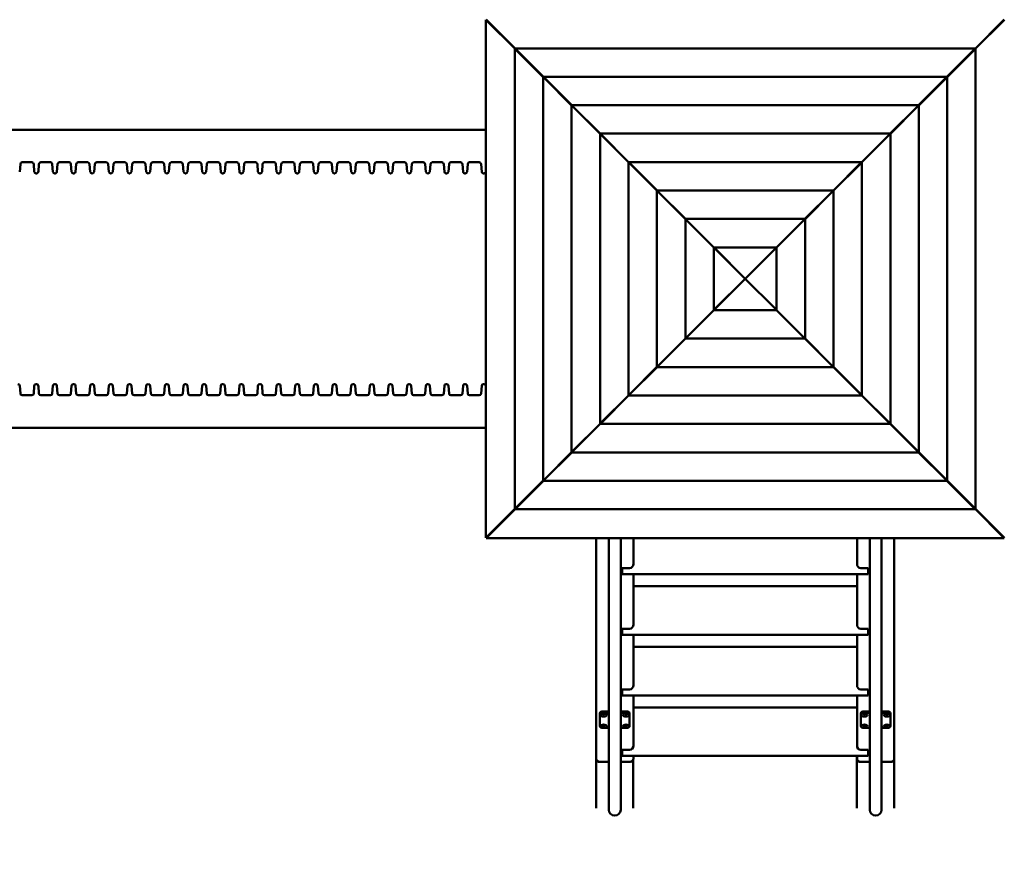
# Model space of a CAD drawing. Extents: x 788 to 17035, y 759 to 22475.
# Drawn here: x 8159 to 10800, y 6553 to 8824 of the extents above; entities that cross this region are included whole.
import ezdxf

# ---------------------------------------------------------------- set-up
doc = ezdxf.new("R2010")
doc.units = 0
doc.header["$LTSCALE"] = 83.333333
doc.layers.add('Kóta (ISO)', color=7, linetype='Continuous', lineweight=25)
doc.layers.add('Viditelná (ISO)', color=7, linetype='Continuous', lineweight=50)
doc.styles.add('Text poznámky (DIN)', font='isocpeur.ttf')
doc.dimstyles.new('Výchozí (DIN)', dxfattribs={"dimscale": 83.333333, "dimtxt": 3.5, "dimasz": 2.5, "dimexe": 3.175, "dimexo": 0.8, "dimgap": 0.8, "dimtad": 1, "dimdec": 1, "dimlfac": 0.001, "dimrnd": 1e-08, "dimtxsty": 'Text poznámky (DIN)', "dimcen": 0.09, "dimdle": 10, "dimclrd": 256, "dimclre": 256, "dimclrt": 256, "dimadec": 0, "dimazin": 0, "dimtfac": 1, "dimtofl": 0, "dimtmove": 0, "dimatfit": 3, "dimfxl": 0, "dimtolj": 1, "dimtzin": 0, "dimlwd": -1, "dimlwe": -1, "dimarcsym": 0})

# ---------------------------------------------------------------- blocks, each defined once
blk = doc.blocks.new('*D11')
at = {"layer": 'Defpoints', "color": 0}
for p in [(8102.6, 14130.6), (16524.1, 14130.6), (5602.6, 3130.6)]:
    blk.add_point(p, dxfattribs=at)
at = {"layer": 'Kóta (ISO)'}
for p, q in [((8169.3, 14130.6), (16788.6, 14130.6)), ((16524.1, 3338.9), (16524.1, 13922.3)), ((5669.3, 3130.6), (16788.6, 3130.6))]:
    blk.add_line(p, q, dxfattribs=at)
for points in [[(16489.3, 13922.3), (16558.8, 13922.3), (16524.1, 14130.6)], [(16489.3, 3338.9), (16558.8, 3338.9), (16524.1, 3130.6)]]:
    blk.add_solid(points, dxfattribs=at)
at = {"layer": 'Kóta (ISO)', "insert": (16165.5, 8295.2), "char_height": 291.67, "attachment_point": 1, "rotation": 90, "style": 'Text poznámky (DIN)'}
blk.add_mtext('\\A1;11 m', dxfattribs=at)
blk = doc.blocks.new('*D12')
at = {"layer": 'Defpoints', "color": 0}
for p in [(1204.9, 12506), (10504.6, 12506), (7040.6, 5130.6)]:
    blk.add_point(p, dxfattribs=at)
at = {"layer": 'Kóta (ISO)'}
for p, q in [((10438, 12506), (940.3, 12506)), ((1204.9, 5338.9), (1204.9, 12297.7)), ((6974, 5130.6), (940.3, 5130.6))]:
    blk.add_line(p, q, dxfattribs=at)
for points in [[(1170.1, 12297.7), (1239.6, 12297.7), (1204.9, 12506)], [(1170.1, 5338.9), (1239.6, 5338.9), (1204.9, 5130.6)]]:
    blk.add_solid(points, dxfattribs=at)
at = {"layer": 'Kóta (ISO)', "insert": (788.2, 8358.9), "char_height": 291.67, "attachment_point": 1, "rotation": 90, "style": 'Text poznámky (DIN)'}
blk.add_mtext('\\A1;7,4 m', dxfattribs=at)

msp = doc.modelspace()

# ---------------------------------------------------------------- linework, layer by layer
at = {"layer": 'Viditelná (ISO)'}
for p, q in [((9409.23, 7433.96), (9409.23, 8823.26)), ((9486.49, 8746.03), (9412.41, 8820.11)), ((9413.15, 8820.85), (9487.22, 8746.77)), ((10722.07, 8746.77), (10796.14, 8820.85)), ((10796.88, 8820.11), (10722.8, 8746.03)), ((9486.49, 7511.13), (9486.49, 8746.09)), ((9487.16, 8746.77), (10722.12, 8746.77)), ((9562.77, 8669.84), (9489.67, 8742.93)), ((9490.32, 8743.59), (9563.41, 8670.48)), ((10645.88, 8670.48), (10718.97, 8743.59)), ((10719.62, 8742.93), (10646.52, 8669.84)), ((10722.8, 8746.09), (10722.8, 7511.13)), ((9562.77, 7587.32), (9562.77, 8669.9)), ((9563.36, 8670.48), (10645.93, 8670.48)), ((9639.05, 8593.65), (9565.95, 8666.74)), ((9566.51, 8667.3), (9639.6, 8594.2)), ((10569.68, 8594.2), (10642.78, 8667.3)), ((10643.34, 8666.74), (10570.24, 8593.65)), ((10646.52, 8669.9), (10646.52, 7587.32)), ((9704.64, 8528.61), (9604.64, 8628.61)), ((9604.64, 8628.05), (9604.64, 8628.61)), ((9604.64, 8628.61), (9704.64, 8528.61)), ((9604.64, 8628.61), (9605.2, 8628.61)), ((10604.64, 8628.61), (10504.64, 8528.61)), ((10504.64, 8528.61), (10604.64, 8628.61)), ((10604.08, 8628.61), (10604.64, 8628.61)), ((10604.64, 8628.61), (10604.64, 8628.05)), ((9639.05, 7663.51), (9639.05, 8593.7)), ((9639.55, 8594.2), (10569.74, 8594.2)), ((9715.33, 8517.45), (9642.23, 8590.55)), ((9642.7, 8591.02), (9715.8, 8517.92)), ((10493.49, 8517.92), (10566.59, 8591.02)), ((10567.06, 8590.55), (10493.96, 8517.45)), ((10570.24, 8593.7), (10570.24, 7663.51)), ((7976.06, 8528.61), (9409.23, 8528.61)), ((9704.64, 8528.14), (9704.64, 8528.61)), ((9704.64, 8528.61), (9705.11, 8528.61)), ((9715.33, 7739.7), (9715.33, 8517.51)), ((9715.74, 8517.92), (10493.55, 8517.92)), ((9791.61, 8441.26), (9718.51, 8514.36)), ((9718.89, 8514.74), (9791.99, 8441.64)), ((10417.3, 8441.64), (10490.4, 8514.74)), ((10490.78, 8514.36), (10417.68, 8441.26)), ((10493.96, 8517.51), (10493.96, 7739.7)), ((10504.18, 8528.61), (10504.64, 8528.61)), ((10504.64, 8528.61), (10504.64, 8528.14)), ((8158.53, 8415.69), (8160.26, 8436.52)), ((8191.04, 8441.11), (8165.24, 8441.11)), ((8197.76, 8415.69), (8196.03, 8436.52)), ((8208.53, 8415.69), (8210.26, 8436.52)), ((8241.04, 8441.11), (8215.24, 8441.11)), ((8247.76, 8415.69), (8246.03, 8436.52)), ((8258.53, 8415.69), (8260.26, 8436.52)), ((8291.04, 8441.11), (8265.24, 8441.11)), ((8297.76, 8415.69), (8296.03, 8436.52)), ((8308.53, 8415.69), (8310.26, 8436.52)), ((8341.04, 8441.11), (8315.24, 8441.11)), ((8347.76, 8415.69), (8346.03, 8436.52)), ((8358.53, 8415.69), (8360.26, 8436.52)), ((8391.04, 8441.11), (8365.24, 8441.11)), ((8397.76, 8415.69), (8396.03, 8436.52)), ((8408.53, 8415.69), (8410.26, 8436.52)), ((8441.04, 8441.11), (8415.24, 8441.11)), ((8447.76, 8415.69), (8446.03, 8436.52)), ((8458.53, 8415.69), (8460.26, 8436.52)), ((8491.04, 8441.11), (8465.24, 8441.11)), ((8497.76, 8415.69), (8496.03, 8436.52)), ((8508.53, 8415.69), (8510.26, 8436.52)), ((8541.04, 8441.11), (8515.24, 8441.11)), ((8547.76, 8415.69), (8546.03, 8436.52)), ((8558.53, 8415.69), (8560.26, 8436.52)), ((8591.04, 8441.11), (8565.24, 8441.11)), ((8597.76, 8415.69), (8596.03, 8436.52)), ((8608.53, 8415.69), (8610.26, 8436.52)), ((8641.04, 8441.11), (8615.24, 8441.11)), ((8647.76, 8415.69), (8646.03, 8436.52)), ((8658.53, 8415.69), (8660.26, 8436.52)), ((8691.04, 8441.11), (8665.24, 8441.11)), ((8697.76, 8415.69), (8696.03, 8436.52)), ((8708.53, 8415.69), (8710.26, 8436.52)), ((8741.04, 8441.11), (8715.24, 8441.11)), ((8747.76, 8415.69), (8746.03, 8436.52)), ((8758.53, 8415.69), (8760.26, 8436.52)), ((8791.04, 8441.11), (8765.24, 8441.11)), ((8797.76, 8415.69), (8796.03, 8436.52)), ((8808.53, 8415.69), (8810.26, 8436.52)), ((8841.04, 8441.11), (8815.24, 8441.11)), ((8847.76, 8415.69), (8846.03, 8436.52)), ((8858.53, 8415.69), (8860.26, 8436.52)), ((8891.04, 8441.11), (8865.24, 8441.11)), ((8897.76, 8415.69), (8896.03, 8436.52)), ((8908.53, 8415.69), (8910.26, 8436.52)), ((8941.04, 8441.11), (8915.24, 8441.11)), ((8947.76, 8415.69), (8946.03, 8436.52)), ((8958.53, 8415.69), (8960.26, 8436.52)), ((8991.04, 8441.11), (8965.24, 8441.11)), ((8997.76, 8415.69), (8996.03, 8436.52)), ((9008.53, 8415.69), (9010.26, 8436.52)), ((9041.04, 8441.11), (9015.24, 8441.11)), ((9047.76, 8415.69), (9046.03, 8436.52)), ((9058.53, 8415.69), (9060.26, 8436.52)), ((9091.04, 8441.11), (9065.24, 8441.11)), ((9097.76, 8415.69), (9096.03, 8436.52)), ((9108.53, 8415.69), (9110.26, 8436.52)), ((9141.04, 8441.11), (9115.24, 8441.11)), ((9147.76, 8415.69), (9146.03, 8436.52)), ((9158.53, 8415.69), (9160.26, 8436.52)), ((9191.04, 8441.11), (9165.24, 8441.11)), ((9197.76, 8415.69), (9196.03, 8436.52)), ((9208.53, 8415.69), (9210.26, 8436.52)), ((9241.04, 8441.11), (9215.24, 8441.11)), ((9247.76, 8415.69), (9246.03, 8436.52)), ((9258.53, 8415.69), (9260.26, 8436.52)), ((9291.04, 8441.11), (9265.24, 8441.11)), ((9297.76, 8415.69), (9296.03, 8436.52)), ((9308.53, 8415.69), (9310.26, 8436.52)), ((9341.04, 8441.11), (9315.24, 8441.11)), ((9347.76, 8415.69), (9346.03, 8436.52)), ((9358.53, 8415.69), (9360.26, 8436.52)), ((9391.04, 8441.11), (9365.24, 8441.11)), ((9397.76, 8415.69), (9396.03, 8436.52)), ((9791.61, 7815.89), (9791.61, 8441.32)), ((9791.93, 8441.64), (10417.36, 8441.64)), ((9867.89, 8365.07), (9794.79, 8438.17)), ((9795.08, 8438.46), (9868.18, 8365.36)), ((10341.11, 8365.36), (10414.2, 8438.46)), ((10414.5, 8438.17), (10341.4, 8365.07)), ((10417.68, 8441.32), (10417.68, 7815.89)), ((8203.54, 8411.11), (8202.74, 8411.11)), ((8253.54, 8411.11), (8252.74, 8411.11)), ((8303.54, 8411.11), (8302.74, 8411.11)), ((8353.54, 8411.11), (8352.74, 8411.11)), ((8403.54, 8411.11), (8402.74, 8411.11)), ((8453.54, 8411.11), (8452.74, 8411.11)), ((8503.54, 8411.11), (8502.74, 8411.11)), ((8553.54, 8411.11), (8552.74, 8411.11)), ((8603.54, 8411.11), (8602.74, 8411.11)), ((8653.54, 8411.11), (8652.74, 8411.11)), ((8703.54, 8411.11), (8702.74, 8411.11)), ((8753.54, 8411.11), (8752.74, 8411.11)), ((8803.54, 8411.11), (8802.74, 8411.11)), ((8853.54, 8411.11), (8852.74, 8411.11)), ((8903.54, 8411.11), (8902.74, 8411.11)), ((8953.54, 8411.11), (8952.74, 8411.11)), ((9003.54, 8411.11), (9002.74, 8411.11)), ((9053.54, 8411.11), (9052.74, 8411.11)), ((9103.54, 8411.11), (9102.74, 8411.11)), ((9153.54, 8411.11), (9152.74, 8411.11)), ((9203.54, 8411.11), (9202.74, 8411.11)), ((9253.54, 8411.11), (9252.74, 8411.11)), ((9303.54, 8411.11), (9302.74, 8411.11)), ((9353.54, 8411.11), (9352.74, 8411.11)), ((9403.54, 8411.11), (9402.74, 8411.11)), ((9408.53, 8415.69), (9409.23, 8424.08)), ((9867.89, 7892.09), (9867.89, 8365.13)), ((9868.12, 8365.36), (10341.17, 8365.36)), ((9944.17, 8288.88), (9871.07, 8361.98)), ((9871.28, 8362.18), (9944.37, 8289.08)), ((10264.92, 8289.08), (10338.01, 8362.18)), ((10338.22, 8361.98), (10265.12, 8288.88)), ((10341.4, 8365.13), (10341.4, 7892.09)), ((9944.17, 7968.28), (9944.17, 8288.94)), ((9944.31, 8289.08), (10264.97, 8289.08)), ((10020.45, 8212.69), (9947.35, 8285.78)), ((9947.47, 8285.9), (10020.56, 8212.8)), ((10188.72, 8212.8), (10261.82, 8285.9)), ((10261.94, 8285.78), (10188.84, 8212.69)), ((10265.12, 8288.94), (10265.12, 7968.28)), ((10020.45, 8044.47), (10020.45, 8212.75)), ((10020.51, 8212.8), (10188.78, 8212.8)), ((10104.62, 8128.61), (10023.63, 8209.59)), ((10023.66, 8209.62), (10104.64, 8128.63)), ((10104.64, 8128.63), (10185.63, 8209.62)), ((10185.66, 8209.59), (10104.67, 8128.61)), ((10188.84, 8212.75), (10188.84, 8044.47)), ((10023.63, 8047.62), (10104.62, 8128.61)), ((10104.64, 8128.59), (10023.66, 8047.6)), ((10185.63, 8047.6), (10104.64, 8128.59)), ((10104.67, 8128.61), (10185.66, 8047.62)), ((9947.35, 7971.43), (10020.45, 8044.53)), ((10020.56, 8044.42), (9947.47, 7971.31)), ((10188.78, 8044.42), (10020.51, 8044.42)), ((10261.82, 7971.31), (10188.72, 8044.42)), ((10188.84, 8044.53), (10261.94, 7971.43)), ((9871.07, 7895.24), (9944.17, 7968.33)), ((9944.37, 7968.13), (9871.28, 7895.03)), ((10264.97, 7968.13), (9944.31, 7968.13)), ((10338.01, 7895.03), (10264.92, 7968.13)), ((10265.12, 7968.33), (10338.22, 7895.24)), ((9794.79, 7819.05), (9867.89, 7892.14)), ((9868.18, 7891.85), (9795.08, 7818.75)), ((10341.17, 7891.85), (9868.12, 7891.85)), ((10414.2, 7818.75), (10341.11, 7891.85)), ((10341.4, 7892.14), (10414.5, 7819.05)), ((8203.54, 7846.11), (8202.74, 7846.11)), ((8253.54, 7846.11), (8252.74, 7846.11)), ((8303.54, 7846.11), (8302.74, 7846.11)), ((8353.54, 7846.11), (8352.74, 7846.11)), ((8403.54, 7846.11), (8402.74, 7846.11)), ((8453.54, 7846.11), (8452.74, 7846.11)), ((8503.54, 7846.11), (8502.74, 7846.11)), ((8553.54, 7846.11), (8552.74, 7846.11)), ((8603.54, 7846.11), (8602.74, 7846.11)), ((8653.54, 7846.11), (8652.74, 7846.11)), ((8703.54, 7846.11), (8702.74, 7846.11)), ((8753.54, 7846.11), (8752.74, 7846.11)), ((8803.54, 7846.11), (8802.74, 7846.11)), ((8853.54, 7846.11), (8852.74, 7846.11)), ((8903.54, 7846.11), (8902.74, 7846.11)), ((8953.54, 7846.11), (8952.74, 7846.11)), ((9003.54, 7846.11), (9002.74, 7846.11)), ((9053.54, 7846.11), (9052.74, 7846.11)), ((9103.54, 7846.11), (9102.74, 7846.11)), ((9153.54, 7846.11), (9152.74, 7846.11)), ((9203.54, 7846.11), (9202.74, 7846.11)), ((9253.54, 7846.11), (9252.74, 7846.11)), ((9303.54, 7846.11), (9302.74, 7846.11)), ((9353.54, 7846.11), (9352.74, 7846.11)), ((9403.54, 7846.11), (9402.74, 7846.11)), ((8158.53, 7841.52), (8160.26, 7820.69)), ((8197.76, 7841.52), (8196.03, 7820.69)), ((8208.53, 7841.52), (8210.26, 7820.69)), ((8247.76, 7841.52), (8246.03, 7820.69)), ((8258.53, 7841.52), (8260.26, 7820.69)), ((8297.76, 7841.52), (8296.03, 7820.69)), ((8308.53, 7841.52), (8310.26, 7820.69)), ((8347.76, 7841.52), (8346.03, 7820.69)), ((8358.53, 7841.52), (8360.26, 7820.69)), ((8397.76, 7841.52), (8396.03, 7820.69)), ((8408.53, 7841.52), (8410.26, 7820.69)), ((8447.76, 7841.52), (8446.03, 7820.69)), ((8458.53, 7841.52), (8460.26, 7820.69)), ((8497.76, 7841.52), (8496.03, 7820.69)), ((8508.53, 7841.52), (8510.26, 7820.69)), ((8547.76, 7841.52), (8546.03, 7820.69)), ((8558.53, 7841.52), (8560.26, 7820.69)), ((8597.76, 7841.52), (8596.03, 7820.69)), ((8608.53, 7841.52), (8610.26, 7820.69)), ((8647.76, 7841.52), (8646.03, 7820.69)), ((8658.53, 7841.52), (8660.26, 7820.69)), ((8697.76, 7841.52), (8696.03, 7820.69)), ((8708.53, 7841.52), (8710.26, 7820.69)), ((8747.76, 7841.52), (8746.03, 7820.69)), ((8758.53, 7841.52), (8760.26, 7820.69)), ((8797.76, 7841.52), (8796.03, 7820.69)), ((8808.53, 7841.52), (8810.26, 7820.69)), ((8847.76, 7841.52), (8846.03, 7820.69)), ((8858.53, 7841.52), (8860.26, 7820.69)), ((8897.76, 7841.52), (8896.03, 7820.69)), ((8908.53, 7841.52), (8910.26, 7820.69)), ((8947.76, 7841.52), (8946.03, 7820.69)), ((8958.53, 7841.52), (8960.26, 7820.69)), ((8997.76, 7841.52), (8996.03, 7820.69)), ((9008.53, 7841.52), (9010.26, 7820.69)), ((9047.76, 7841.52), (9046.03, 7820.69)), ((9058.53, 7841.52), (9060.26, 7820.69)), ((9097.76, 7841.52), (9096.03, 7820.69)), ((9108.53, 7841.52), (9110.26, 7820.69)), ((9147.76, 7841.52), (9146.03, 7820.69)), ((9158.53, 7841.52), (9160.26, 7820.69)), ((9197.76, 7841.52), (9196.03, 7820.69)), ((9208.53, 7841.52), (9210.26, 7820.69)), ((9247.76, 7841.52), (9246.03, 7820.69)), ((9258.53, 7841.52), (9260.26, 7820.69)), ((9297.76, 7841.52), (9296.03, 7820.69)), ((9308.53, 7841.52), (9310.26, 7820.69)), ((9347.76, 7841.52), (9346.03, 7820.69)), ((9358.53, 7841.52), (9360.26, 7820.69)), ((9397.76, 7841.52), (9396.03, 7820.69)), ((9408.53, 7841.52), (9409.23, 7833.14)), ((8191.04, 7816.11), (8165.24, 7816.11)), ((8241.04, 7816.11), (8215.24, 7816.11)), ((8291.04, 7816.11), (8265.24, 7816.11)), ((8341.04, 7816.11), (8315.24, 7816.11)), ((8391.04, 7816.11), (8365.24, 7816.11)), ((8441.04, 7816.11), (8415.24, 7816.11)), ((8491.04, 7816.11), (8465.24, 7816.11)), ((8541.04, 7816.11), (8515.24, 7816.11)), ((8591.04, 7816.11), (8565.24, 7816.11)), ((8641.04, 7816.11), (8615.24, 7816.11)), ((8691.04, 7816.11), (8665.24, 7816.11)), ((8741.04, 7816.11), (8715.24, 7816.11)), ((8791.04, 7816.11), (8765.24, 7816.11)), ((8841.04, 7816.11), (8815.24, 7816.11)), ((8891.04, 7816.11), (8865.24, 7816.11)), ((8941.04, 7816.11), (8915.24, 7816.11)), ((8991.04, 7816.11), (8965.24, 7816.11)), ((9041.04, 7816.11), (9015.24, 7816.11)), ((9091.04, 7816.11), (9065.24, 7816.11)), ((9141.04, 7816.11), (9115.24, 7816.11)), ((9191.04, 7816.11), (9165.24, 7816.11)), ((9241.04, 7816.11), (9215.24, 7816.11)), ((9291.04, 7816.11), (9265.24, 7816.11)), ((9341.04, 7816.11), (9315.24, 7816.11)), ((9391.04, 7816.11), (9365.24, 7816.11)), ((9718.51, 7742.85), (9791.61, 7815.95)), ((9791.99, 7815.57), (9718.89, 7742.47)), ((10417.36, 7815.57), (9791.93, 7815.57)), ((10490.4, 7742.47), (10417.3, 7815.57)), ((10417.68, 7815.95), (10490.78, 7742.85)), ((9642.23, 7666.66), (9715.33, 7739.76)), ((9715.8, 7739.29), (9642.7, 7666.19)), ((10493.55, 7739.29), (9715.74, 7739.29)), ((10566.59, 7666.19), (10493.49, 7739.29)), ((10493.96, 7739.76), (10567.06, 7666.66)), ((9409.23, 7728.61), (7976.06, 7728.61)), ((9704.64, 7728.61), (9604.64, 7628.61)), ((9604.64, 7628.61), (9704.64, 7728.61)), ((9704.64, 7728.61), (9704.64, 7729.08)), ((9705.11, 7728.61), (9704.64, 7728.61)), ((10504.64, 7728.61), (10504.18, 7728.61)), ((10504.64, 7729.08), (10504.64, 7728.61)), ((10604.64, 7628.61), (10504.64, 7728.61)), ((10504.64, 7728.61), (10604.64, 7628.61)), ((9565.95, 7590.47), (9639.05, 7663.57)), ((9639.6, 7663.01), (9566.51, 7589.91)), ((10569.74, 7663.01), (9639.55, 7663.01)), ((10642.78, 7589.91), (10569.68, 7663.01)), ((10570.24, 7663.57), (10643.34, 7590.47)), ((9604.64, 7628.61), (9604.64, 7629.17)), ((9605.2, 7628.61), (9604.64, 7628.61)), ((10604.64, 7628.61), (10604.08, 7628.61)), ((10604.64, 7629.17), (10604.64, 7628.61)), ((10607.14, 7626.11), (10607.7, 7626.11)), ((9489.67, 7514.28), (9562.77, 7587.38)), ((9563.41, 7586.73), (9490.32, 7513.63)), ((10645.93, 7586.73), (9563.36, 7586.73)), ((10718.97, 7513.63), (10645.88, 7586.73)), ((10646.52, 7587.38), (10719.62, 7514.28)), ((9412.41, 7437.11), (9486.49, 7511.18)), ((9487.22, 7510.45), (9413.15, 7436.37)), ((10722.12, 7510.45), (9487.16, 7510.45)), ((10796.14, 7436.37), (10722.07, 7510.45)), ((10722.8, 7511.18), (10796.88, 7437.11)), ((10799.3, 7433.19), (9409.99, 7433.19)), ((9704.64, 7433.19), (9704.64, 6841.58)), ((9738.64, 6715.12), (9738.64, 7433.19)), ((9770.64, 6715.12), (9770.64, 7433.19)), ((9804.64, 7363.73), (9804.64, 7433.19)), ((10404.64, 7433.19), (10404.64, 7363.73)), ((10438.64, 6715.12), (10438.64, 7433.19)), ((10470.64, 6715.12), (10470.64, 7433.19)), ((10504.64, 6841.58), (10504.64, 7433.19)), ((9774.64, 7352.18), (9794.64, 7352.18)), ((9774.64, 7352.15), (9774.64, 7352.18)), ((9774.64, 7345.11), (9774.64, 7352.15)), ((9774.64, 7336.11), (9774.64, 7345.11)), ((10414.64, 7352.18), (10434.64, 7352.18)), ((10434.64, 7352.18), (10434.64, 7352.15)), ((10434.64, 7352.15), (10434.64, 7345.11)), ((10434.64, 7345.11), (10434.64, 7336.11)), ((9774.64, 7336.11), (10434.64, 7336.11)), ((9804.64, 7201.23), (9804.64, 7336.11)), ((10404.64, 7336.11), (10404.64, 7201.23)), ((10404.64, 7303.61), (9804.64, 7303.61)), ((9774.64, 7189.68), (9794.64, 7189.68)), ((9774.64, 7189.65), (9774.64, 7189.68)), ((9774.64, 7182.61), (9774.64, 7189.65)), ((10414.64, 7189.68), (10434.64, 7189.68)), ((10434.64, 7189.68), (10434.64, 7189.65)), ((10434.64, 7189.65), (10434.64, 7182.61)), ((9774.64, 7173.61), (9774.64, 7182.61)), ((9774.64, 7173.61), (10434.64, 7173.61)), ((9804.64, 7038.73), (9804.64, 7173.61)), ((10404.64, 7173.61), (10404.64, 7038.73)), ((10434.64, 7182.61), (10434.64, 7173.61)), ((10404.64, 7141.11), (9804.64, 7141.11)), ((9774.64, 7027.18), (9794.64, 7027.18)), ((9774.64, 7027.15), (9774.64, 7027.18)), ((9774.64, 7020.11), (9774.64, 7027.15)), ((10414.64, 7027.18), (10434.64, 7027.18)), ((10434.64, 7027.18), (10434.64, 7027.15)), ((10434.64, 7027.15), (10434.64, 7020.11)), ((9774.64, 7011.11), (9774.64, 7020.11)), ((9774.64, 7011.11), (10434.64, 7011.11)), ((9804.64, 6876.23), (9804.64, 7011.11)), ((10404.64, 7011.11), (10404.64, 6876.23)), ((10434.64, 7020.11), (10434.64, 7011.11)), ((10404.64, 6978.61), (9804.64, 6978.61)), ((9714.64, 6963.42), (9714.64, 6959.08)), ((9714.64, 6928.08), (9714.64, 6959.08)), ((9723.64, 6967.92), (9738.64, 6967.92)), ((9723.64, 6963.58), (9738.64, 6963.58)), ((9770.64, 6967.92), (9785.64, 6967.92)), ((9770.64, 6963.58), (9785.64, 6963.58)), ((9794.64, 6959.08), (9794.64, 6963.42)), ((9794.64, 6959.08), (9794.64, 6928.08)), ((10414.64, 6963.42), (10414.64, 6959.08)), ((10414.64, 6928.08), (10414.64, 6959.08)), ((10423.64, 6967.92), (10438.64, 6967.92)), ((10423.64, 6963.58), (10438.64, 6963.58)), ((10470.64, 6967.92), (10485.64, 6967.92)), ((10470.64, 6963.58), (10485.64, 6963.58)), ((10494.64, 6959.08), (10494.64, 6963.42)), ((10494.64, 6959.08), (10494.64, 6928.08)), ((9738.64, 6923.58), (9723.64, 6923.58)), ((9785.64, 6923.58), (9770.64, 6923.58)), ((10438.64, 6923.58), (10423.64, 6923.58)), ((10485.64, 6923.58), (10470.64, 6923.58)), ((9704.44, 6914.15), (9704.44, 6838.63)), ((9774.64, 6864.68), (9794.64, 6864.68)), ((9774.64, 6864.65), (9774.64, 6864.68)), ((9774.64, 6857.61), (9774.64, 6864.65)), ((9774.64, 6848.61), (9774.64, 6857.61)), ((9774.64, 6848.61), (10434.64, 6848.61)), ((9804.64, 6841.58), (9804.64, 6848.61)), ((10404.44, 6848.61), (10404.44, 6838.63)), ((10404.64, 6848.61), (10404.64, 6841.58)), ((10414.64, 6864.68), (10434.64, 6864.68)), ((10434.64, 6864.68), (10434.64, 6864.65)), ((10434.64, 6864.65), (10434.64, 6857.61)), ((10434.64, 6857.61), (10434.64, 6848.61)), ((9704.44, 6838.63), (9704.44, 6708.24)), ((9710.84, 6833.09), (9712.65, 6833.09)), ((9714.64, 6832.92), (9738.64, 6832.92)), ((9770.64, 6832.92), (9794.64, 6832.92)), ((9796.63, 6833.09), (9798.04, 6833.09)), ((9804.44, 6838.63), (9804.44, 6839.85)), ((9804.44, 6708.24), (9804.44, 6838.63)), ((10404.44, 6838.63), (10404.44, 6708.24)), ((10410.84, 6833.09), (10412.65, 6833.09)), ((10414.64, 6832.92), (10438.64, 6832.92)), ((10470.64, 6832.92), (10494.64, 6832.92)), ((10496.63, 6833.09), (10498.04, 6833.09)), ((10504.44, 6838.63), (10504.44, 6839.85)), ((10504.44, 6708.24), (10504.44, 6838.63)), ((9738.64, 6715.12), (9738.64, 6704.4)), ((9770.64, 6704.4), (9770.64, 6715.12)), ((10438.64, 6715.12), (10438.64, 6704.4)), ((10470.64, 6704.4), (10470.64, 6715.12))]:
    msp.add_line(p, q, dxfattribs=at)
for centre, radius, start, end in [((8165.24, 8436.11), 5, 90, 175.23636), ((8191.04, 8436.11), 5, 4.76364, 90), ((8215.24, 8436.11), 5, 90, 175.23636), ((8241.04, 8436.11), 5, 4.76364, 90), ((8265.24, 8436.11), 5, 90, 175.23636), ((8291.04, 8436.11), 5, 4.76364, 90), ((8315.24, 8436.11), 5, 90, 175.23636), ((8341.04, 8436.11), 5, 4.76364, 90), ((8365.24, 8436.11), 5, 90, 175.23636), ((8391.04, 8436.11), 5, 4.76364, 90), ((8415.24, 8436.11), 5, 90, 175.23636), ((8441.04, 8436.11), 5, 4.76364, 90), ((8465.24, 8436.11), 5, 90, 175.23636), ((8491.04, 8436.11), 5, 4.76364, 90), ((8515.24, 8436.11), 5, 90, 175.23636), ((8541.04, 8436.11), 5, 4.76364, 90), ((8565.24, 8436.11), 5, 90, 175.23636), ((8591.04, 8436.11), 5, 4.76364, 90), ((8615.24, 8436.11), 5, 90, 175.23636), ((8641.04, 8436.11), 5, 4.76364, 90), ((8665.24, 8436.11), 5, 90, 175.23636), ((8691.04, 8436.11), 5, 4.76364, 90), ((8715.24, 8436.11), 5, 90, 175.23636), ((8741.04, 8436.11), 5, 4.76364, 90), ((8765.24, 8436.11), 5, 90, 175.23636), ((8791.04, 8436.11), 5, 4.76364, 90), ((8815.24, 8436.11), 5, 90, 175.23636), ((8841.04, 8436.11), 5, 4.76364, 90), ((8865.24, 8436.11), 5, 90, 175.23636), ((8891.04, 8436.11), 5, 4.76364, 90), ((8915.24, 8436.11), 5, 90, 175.23636), ((8941.04, 8436.11), 5, 4.76364, 90), ((8965.24, 8436.11), 5, 90, 175.23636), ((8991.04, 8436.11), 5, 4.76364, 90), ((9015.24, 8436.11), 5, 90, 175.23636), ((9041.04, 8436.11), 5, 4.76364, 90), ((9065.24, 8436.11), 5, 90, 175.23636), ((9091.04, 8436.11), 5, 4.76364, 90), ((9115.24, 8436.11), 5, 90, 175.23636), ((9141.04, 8436.11), 5, 4.76364, 90), ((9165.24, 8436.11), 5, 90, 175.23636), ((9191.04, 8436.11), 5, 4.76364, 90), ((9215.24, 8436.11), 5, 90, 175.23636), ((9241.04, 8436.11), 5, 4.76364, 90), ((9265.24, 8436.11), 5, 90, 175.23636), ((9291.04, 8436.11), 5, 4.76364, 90), ((9315.24, 8436.11), 5, 90, 175.23636), ((9341.04, 8436.11), 5, 4.76364, 90), ((9365.24, 8436.11), 5, 90, 175.23636), ((9391.04, 8436.11), 5, 4.76364, 90), ((8202.74, 8416.11), 5, 184.76364, 270), ((8203.54, 8416.11), 5, 270, 355.23636), ((8252.74, 8416.11), 5, 184.76364, 270), ((8253.54, 8416.11), 5, 270, 355.23636), ((8302.74, 8416.11), 5, 184.76364, 270), ((8303.54, 8416.11), 5, 270, 355.23636), ((8352.74, 8416.11), 5, 184.76364, 270), ((8353.54, 8416.11), 5, 270, 355.23636), ((8402.74, 8416.11), 5, 184.76364, 270), ((8403.54, 8416.11), 5, 270, 355.23636), ((8452.74, 8416.11), 5, 184.76364, 270), ((8453.54, 8416.11), 5, 270, 355.23636), ((8502.74, 8416.11), 5, 184.76364, 270), ((8503.54, 8416.11), 5, 270, 355.23636), ((8552.74, 8416.11), 5, 184.76364, 270), ((8553.54, 8416.11), 5, 270, 355.23636), ((8602.74, 8416.11), 5, 184.76364, 270), ((8603.54, 8416.11), 5, 270, 355.23636), ((8652.74, 8416.11), 5, 184.76364, 270), ((8653.54, 8416.11), 5, 270, 355.23636), ((8702.74, 8416.11), 5, 184.76364, 270), ((8703.54, 8416.11), 5, 270, 355.23636), ((8752.74, 8416.11), 5, 184.76364, 270), ((8753.54, 8416.11), 5, 270, 355.23636), ((8802.74, 8416.11), 5, 184.76364, 270), ((8803.54, 8416.11), 5, 270, 355.23636), ((8852.74, 8416.11), 5, 184.76364, 270), ((8853.54, 8416.11), 5, 270, 355.23636), ((8902.74, 8416.11), 5, 184.76364, 270), ((8903.54, 8416.11), 5, 270, 355.23636), ((8952.74, 8416.11), 5, 184.76364, 270), ((8953.54, 8416.11), 5, 270, 355.23636), ((9002.74, 8416.11), 5, 184.76364, 270), ((9003.54, 8416.11), 5, 270, 355.23636), ((9052.74, 8416.11), 5, 184.76364, 270), ((9053.54, 8416.11), 5, 270, 355.23636), ((9102.74, 8416.11), 5, 184.76364, 270), ((9103.54, 8416.11), 5, 270, 355.23636), ((9152.74, 8416.11), 5, 184.76364, 270), ((9153.54, 8416.11), 5, 270, 355.23636), ((9202.74, 8416.11), 5, 184.76364, 270), ((9203.54, 8416.11), 5, 270, 355.23636), ((9252.74, 8416.11), 5, 184.76364, 270), ((9253.54, 8416.11), 5, 270, 355.23636), ((9302.74, 8416.11), 5, 184.76364, 270), ((9303.54, 8416.11), 5, 270, 355.23636), ((9352.74, 8416.11), 5, 184.76364, 270), ((9353.54, 8416.11), 5, 270, 355.23636), ((9402.74, 8416.11), 5, 184.76364, 270), ((9403.54, 8416.11), 5, 270, 355.23636), ((10104.64, 8128.61), 44.1, 134.97833, 135.02167), ((10104.64, 8128.61), 44.1, 44.97833, 45.02167), ((10104.64, 8128.61), 44.1, 224.97833, 225.02167), ((10104.64, 8128.61), 44.11, 314.97833, 315.02167), ((8153.54, 7841.11), 5, 4.76364, 90), ((8202.74, 7841.11), 5, 90, 175.23636), ((8203.54, 7841.11), 5, 4.76364, 90), ((8252.74, 7841.11), 5, 90, 175.23636), ((8253.54, 7841.11), 5, 4.76364, 90), ((8302.74, 7841.11), 5, 90, 175.23636), ((8303.54, 7841.11), 5, 4.76364, 90), ((8352.74, 7841.11), 5, 90, 175.23636), ((8353.54, 7841.11), 5, 4.76364, 90), ((8402.74, 7841.11), 5, 90, 175.23636), ((8403.54, 7841.11), 5, 4.76364, 90), ((8452.74, 7841.11), 5, 90, 175.23636), ((8453.54, 7841.11), 5, 4.76364, 90), ((8502.74, 7841.11), 5, 90, 175.23636), ((8503.54, 7841.11), 5, 4.76364, 90), ((8552.74, 7841.11), 5, 90, 175.23636), ((8553.54, 7841.11), 5, 4.76364, 90), ((8602.74, 7841.11), 5, 90, 175.23636), ((8603.54, 7841.11), 5, 4.76364, 90), ((8652.74, 7841.11), 5, 90, 175.23636), ((8653.54, 7841.11), 5, 4.76364, 90), ((8702.74, 7841.11), 5, 90, 175.23636), ((8703.54, 7841.11), 5, 4.76364, 90), ((8752.74, 7841.11), 5, 90, 175.23636), ((8753.54, 7841.11), 5, 4.76364, 90), ((8802.74, 7841.11), 5, 90, 175.23636), ((8803.54, 7841.11), 5, 4.76364, 90), ((8852.74, 7841.11), 5, 90, 175.23636), ((8853.54, 7841.11), 5, 4.76364, 90), ((8902.74, 7841.11), 5, 90, 175.23636), ((8903.54, 7841.11), 5, 4.76364, 90), ((8952.74, 7841.11), 5, 90, 175.23636), ((8953.54, 7841.11), 5, 4.76364, 90), ((9002.74, 7841.11), 5, 90, 175.23636), ((9003.54, 7841.11), 5, 4.76364, 90), ((9052.74, 7841.11), 5, 90, 175.23636), ((9053.54, 7841.11), 5, 4.76364, 90), ((9102.74, 7841.11), 5, 90, 175.23636), ((9103.54, 7841.11), 5, 4.76364, 90), ((9152.74, 7841.11), 5, 90, 175.23636), ((9153.54, 7841.11), 5, 4.76364, 90), ((9202.74, 7841.11), 5, 90, 175.23636), ((9203.54, 7841.11), 5, 4.76364, 90), ((9252.74, 7841.11), 5, 90, 175.23636), ((9253.54, 7841.11), 5, 4.76364, 90), ((9302.74, 7841.11), 5, 90, 175.23636), ((9303.54, 7841.11), 5, 4.76364, 90), ((9352.74, 7841.11), 5, 90, 175.23636), ((9353.54, 7841.11), 5, 4.76364, 90), ((9402.74, 7841.11), 5, 90, 175.23636), ((9403.54, 7841.11), 5, 4.76364, 90), ((8165.24, 7821.11), 5, 184.76364, 270), ((8191.04, 7821.11), 5, 270, 355.23636), ((8215.24, 7821.11), 5, 184.76364, 270), ((8241.04, 7821.11), 5, 270, 355.23636), ((8265.24, 7821.11), 5, 184.76364, 270), ((8291.04, 7821.11), 5, 270, 355.23636), ((8315.24, 7821.11), 5, 184.76364, 270), ((8341.04, 7821.11), 5, 270, 355.23636), ((8365.24, 7821.11), 5, 184.76364, 270), ((8391.04, 7821.11), 5, 270, 355.23636), ((8415.24, 7821.11), 5, 184.76364, 270), ((8441.04, 7821.11), 5, 270, 355.23636), ((8465.24, 7821.11), 5, 184.76364, 270), ((8491.04, 7821.11), 5, 270, 355.23636), ((8515.24, 7821.11), 5, 184.76364, 270), ((8541.04, 7821.11), 5, 270, 355.23636), ((8565.24, 7821.11), 5, 184.76364, 270), ((8591.04, 7821.11), 5, 270, 355.23636), ((8615.24, 7821.11), 5, 184.76364, 270), ((8641.04, 7821.11), 5, 270, 355.23636), ((8665.24, 7821.11), 5, 184.76364, 270), ((8691.04, 7821.11), 5, 270, 355.23636), ((8715.24, 7821.11), 5, 184.76364, 270), ((8741.04, 7821.11), 5, 270, 355.23636), ((8765.24, 7821.11), 5, 184.76364, 270), ((8791.04, 7821.11), 5, 270, 355.23636), ((8815.24, 7821.11), 5, 184.76364, 270), ((8841.04, 7821.11), 5, 270, 355.23636), ((8865.24, 7821.11), 5, 184.76364, 270), ((8891.04, 7821.11), 5, 270, 355.23636), ((8915.24, 7821.11), 5, 184.76364, 270), ((8941.04, 7821.11), 5, 270, 355.23636), ((8965.24, 7821.11), 5, 184.76364, 270), ((8991.04, 7821.11), 5, 270, 355.23636), ((9015.24, 7821.11), 5, 184.76364, 270), ((9041.04, 7821.11), 5, 270, 355.23636), ((9065.24, 7821.11), 5, 184.76364, 270), ((9091.04, 7821.11), 5, 270, 355.23636), ((9115.24, 7821.11), 5, 184.76364, 270), ((9141.04, 7821.11), 5, 270, 355.23636), ((9165.24, 7821.11), 5, 184.76364, 270), ((9191.04, 7821.11), 5, 270, 355.23636), ((9215.24, 7821.11), 5, 184.76364, 270), ((9241.04, 7821.11), 5, 270, 355.23636), ((9265.24, 7821.11), 5, 184.76364, 270), ((9291.04, 7821.11), 5, 270, 355.23636), ((9315.24, 7821.11), 5, 184.76364, 270), ((9341.04, 7821.11), 5, 270, 355.23636), ((9365.24, 7821.11), 5, 184.76364, 270), ((9391.04, 7821.11), 5, 270, 355.23636), ((10607.14, 7631.11), 5, 263.16671, 270), ((9754.64, 6704.4), 16, 180, 0), ((10454.64, 6704.4), 16, 180, 0)]:
    msp.add_arc(centre, radius, start, end, dxfattribs=at)
for centre, major_axis, ratio, start_param, end_param in [((9419.23, 8813.2), (-10, 10.06), 0.0030959, 5.4659943, 6.286299), ((9420.05, 8814.03), (-10.06, 10), 0.0030959, 6.2800716, 7.1003764), ((10789.24, 8814.03), (10.06, 10), 0.0030959, 5.4659943, 6.286299), ((10790.06, 8813.2), (10, 10.06), 0.0030959, 6.2800716, 7.1003764), ((9496.49, 8736.03), (-10, 10.06), 0.0030959, 5.4659943, 6.286299), ((9497.22, 8736.77), (-10.06, 10), 0.0030959, 6.2800716, 7.1003764), ((10712.07, 8736.77), (10.06, 10), 0.0030959, 5.4659943, 6.286299), ((10712.8, 8736.03), (10, 10.06), 0.0030959, 6.2800716, 7.1003764), ((9572.77, 8659.84), (-10, 10.06), 0.0030959, 5.4659943, 6.286299), ((9573.41, 8660.48), (-10.06, 10), 0.0030959, 6.2800716, 7.1003764), ((10635.88, 8660.48), (10.06, 10), 0.0030959, 5.4659943, 6.286299), ((10636.52, 8659.84), (10, 10.06), 0.0030959, 6.2800716, 7.1003764), ((9649.05, 8583.65), (-10, 10.06), 0.0030959, 5.4659943, 6.286299), ((9649.6, 8584.2), (-10.06, 10), 0.0030959, 6.2800716, 7.1003764), ((10559.68, 8584.2), (10.06, 10), 0.0030959, 5.4659943, 6.286299), ((10560.24, 8583.65), (10, 10.06), 0.0030959, 6.2800716, 7.1003764), ((9725.33, 8507.46), (-10, 10.06), 0.0030959, 5.4659943, 6.286299), ((9725.8, 8507.92), (-10.06, 10), 0.0030959, 6.2800716, 7.1003764), ((10483.49, 8507.92), (10.06, 10), 0.0030959, 5.4659943, 6.286299), ((10483.96, 8507.46), (10, 10.06), 0.0030959, 6.2800716, 7.1003764), ((9801.61, 8431.26), (-10, 10.06), 0.0030959, 5.4659943, 6.286299), ((9801.99, 8431.64), (-10.06, 10), 0.0030959, 6.2800716, 7.1003764), ((10407.3, 8431.64), (10.06, 10), 0.0030959, 5.4659943, 6.286299), ((10407.68, 8431.26), (10, 10.06), 0.0030959, 6.2800716, 7.1003764), ((9877.89, 8355.07), (-10, 10.06), 0.0030959, 5.4659943, 6.286299), ((9878.18, 8355.36), (-10.06, 10), 0.0030959, 6.2800716, 7.1003764), ((10331.11, 8355.36), (10.06, 10), 0.0030959, 5.4659943, 6.286299), ((10331.4, 8355.07), (10, 10.06), 0.0030959, 6.2800716, 7.1003764), ((9954.17, 8278.88), (-10, 10.06), 0.0030959, 5.4659943, 6.286299), ((9954.37, 8279.08), (-10.06, 10), 0.0030959, 6.2800716, 7.1003764), ((10254.92, 8279.08), (10.06, 10), 0.0030959, 5.4659943, 6.286299), ((10255.12, 8278.88), (10, 10.06), 0.0030959, 6.2800716, 7.1003764), ((10030.45, 8202.69), (-10, 10.06), 0.0030959, 5.4659943, 6.286299), ((10030.56, 8202.8), (-10.06, 10), 0.0030959, 6.2800716, 7.1003764), ((10178.72, 8202.8), (10.06, 10), 0.0030959, 5.4659943, 6.286299), ((10178.84, 8202.69), (10, 10.06), 0.0030959, 6.2800716, 7.1003764), ((10030.45, 8054.53), (-10, -10.06), 0.0030959, 6.2800716, 7.1003764), ((10030.56, 8054.42), (-10.06, -10), 0.0030959, 5.4659943, 6.286299), ((10178.72, 8054.42), (10.06, -10), 0.0030959, 6.2800716, 7.1003764), ((10178.84, 8054.53), (10, -10.06), 0.0030959, 5.4659943, 6.286299), ((9954.17, 7978.33), (-10, -10.06), 0.0030959, 6.2800716, 7.1003764), ((9954.37, 7978.13), (-10.06, -10), 0.0030959, 5.4659943, 6.286299), ((10254.92, 7978.13), (10.06, -10), 0.0030959, 6.2800716, 7.1003764), ((10255.12, 7978.33), (10, -10.06), 0.0030959, 5.4659943, 6.286299), ((9877.89, 7902.14), (-10, -10.06), 0.0030959, 6.2800716, 7.1003764), ((9878.18, 7901.85), (-10.06, -10), 0.0030959, 5.4659943, 6.286299), ((10331.11, 7901.85), (10.06, -10), 0.0030959, 6.2800716, 7.1003764), ((10331.4, 7902.14), (10, -10.06), 0.0030959, 5.4659943, 6.286299), ((9801.61, 7825.95), (-10, -10.06), 0.0030959, 6.2800716, 7.1003764), ((9801.99, 7825.57), (-10.06, -10), 0.0030959, 5.4659943, 6.286299), ((10407.3, 7825.57), (10.06, -10), 0.0030959, 6.2800716, 7.1003764), ((10407.68, 7825.95), (10, -10.06), 0.0030959, 5.4659943, 6.286299), ((9725.33, 7749.76), (-10, -10.06), 0.0030959, 6.2800716, 7.1003764), ((9725.8, 7749.29), (-10.06, -10), 0.0030959, 5.4659943, 6.286299), ((10483.49, 7749.29), (10.06, -10), 0.0030959, 6.2800716, 7.1003764), ((10483.96, 7749.76), (10, -10.06), 0.0030959, 5.4659943, 6.286299), ((9649.05, 7673.57), (-10, -10.06), 0.0030959, 6.2800716, 7.1003764), ((9649.6, 7673.01), (-10.06, -10), 0.0030959, 5.4659943, 6.286299), ((10559.68, 7673.01), (10.06, -10), 0.0030959, 6.2800716, 7.1003764), ((10560.24, 7673.57), (10, -10.06), 0.0030959, 5.4659943, 6.286299), ((9572.77, 7597.38), (-10, -10.06), 0.0030959, 6.2800716, 7.1003764), ((9573.41, 7596.73), (-10.06, -10), 0.0030959, 5.4659943, 6.286299), ((10635.88, 7596.73), (10.06, -10), 0.0030959, 6.2800716, 7.1003764), ((10636.52, 7597.38), (10, -10.06), 0.0030959, 5.4659943, 6.286299), ((9496.49, 7521.18), (-10, -10.06), 0.0030959, 6.2800716, 7.1003764), ((9497.22, 7520.45), (-10.06, -10), 0.0030959, 5.4659943, 6.286299), ((10712.07, 7520.45), (10.06, -10), 0.0030959, 6.2800716, 7.1003764), ((10712.8, 7521.18), (10, -10.06), 0.0030959, 5.4659943, 6.286299), ((9419.23, 7444.01), (-10, -10.06), 0.0030959, 6.2800716, 7.1003764), ((9420.05, 7443.19), (-10.06, -10), 0.0030959, 5.4659943, 6.286299), ((10789.24, 7443.19), (10.06, -10), 0.0030959, 6.2800716, 7.1003764), ((10790.06, 7444.01), (10, -10.06), 0.0030959, 5.4659943, 6.286299), ((9794.64, 7363.73), (0, -11.55), 0.8660254, 0, 1.5707963), ((10414.64, 7363.73), (0, -11.55), 0.8660254, 4.712389, 6.2831853), ((9794.64, 7201.23), (0, -11.55), 0.8660254, 0, 1.5707963), ((10414.64, 7201.23), (0, -11.55), 0.8660254, 4.712389, 6.2831853), ((9794.64, 7038.73), (0, -11.55), 0.8660254, 0, 1.5707963), ((10414.64, 7038.73), (0, -11.55), 0.8660254, 4.712389, 6.2831853), ((9723.64, 6963.42), (-9, 0), 0.5, 4.712389, 6.2831853), ((9723.64, 6959.08), (-9, 0), 0.5, 4.712389, 6.2831853), ((9724.64, 6962.27), (-4, 0), 0.5, 0.0360922, 3.1055004), ((9724.64, 6962.92), (-4, 0), 0.5, 0.3374418, 2.8041508), ((9784.64, 6962.27), (-4, 0), 0.5, 0.0360922, 3.1055004), ((9784.64, 6962.92), (-4, 0), 0.5, 0.3374418, 2.8041508), ((9785.64, 6963.42), (9, 0), 0.5, 0, 1.5707963), ((9785.64, 6959.08), (9, 0), 0.5, 0, 1.5707963), ((10423.64, 6963.42), (-9, 0), 0.5, 4.712389, 6.2831853), ((10423.64, 6959.08), (-9, 0), 0.5, 4.712389, 6.2831853), ((10424.64, 6962.27), (-4, 0), 0.5, 0.0360922, 3.1055004), ((10424.64, 6962.92), (-4, 0), 0.5, 0.3374418, 2.8041508), ((10484.64, 6962.27), (-4, 0), 0.5, 0.0360922, 3.1055004), ((10484.64, 6962.92), (-4, 0), 0.5, 0.3374418, 2.8041508), ((10485.64, 6963.42), (9, 0), 0.5, 0, 1.5707963), ((10485.64, 6959.08), (9, 0), 0.5, 0, 1.5707963), ((9723.64, 6928.08), (-9, 0), 0.5, 0, 1.5707963), ((9724.64, 6932.27), (-4, 0), 0.5, 0.0360922, 3.1055004), ((9724.64, 6932.92), (-4, 0), 0.5, 0.3374418, 2.8041508), ((9784.64, 6932.27), (-4, 0), 0.5, 0.0360922, 3.1055004), ((9784.64, 6932.92), (-4, 0), 0.5, 0.3374418, 2.8041508), ((9785.64, 6928.08), (9, 0), 0.5, 4.712389, 6.2831853), ((10423.64, 6928.08), (-9, 0), 0.5, 0, 1.5707963), ((10424.64, 6932.27), (-4, 0), 0.5, 0.0360922, 3.1055004), ((10424.64, 6932.92), (-4, 0), 0.5, 0.3374418, 2.8041508), ((10484.64, 6932.27), (-4, 0), 0.5, 0.0360922, 3.1055004), ((10484.64, 6932.92), (-4, 0), 0.5, 0.3374418, 2.8041508), ((10485.64, 6928.08), (9, 0), 0.5, 4.712389, 6.2831853), ((9710.84, 6914.15), (-6.4, 0), 0.8660254, 6.0325296, 6.2831853), ((9794.64, 6876.23), (0, -11.55), 0.8660254, 0, 1.5707963), ((10414.64, 6876.23), (0, -11.55), 0.8660254, 4.712389, 6.2831853), ((9714.64, 6841.58), (-10, 0), 0.8660254, 0, 1.5707963), ((9794.64, 6841.58), (10, 0), 0.8660254, 4.712389, 6.2831853), ((10414.64, 6841.58), (-10, 0), 0.8660254, 0, 1.5707963), ((10494.64, 6841.58), (10, 0), 0.8660254, 4.712389, 6.2831853), ((9710.84, 6838.63), (-6.4, 0), 0.8660254, 0, 1.5707963), ((9798.04, 6838.63), (6.4, 0), 0.8660254, 4.712389, 6.2831853), ((10410.84, 6838.63), (-6.4, 0), 0.8660254, 0, 1.5707963), ((10498.04, 6838.63), (6.4, 0), 0.8660254, 4.712389, 6.2831853)]:
    msp.add_ellipse(centre, major_axis=major_axis, ratio=ratio, start_param=start_param, end_param=end_param, dxfattribs=at)
for centre in [(9724.64, 6958.58), (9784.64, 6958.58), (10424.64, 6958.58), (10484.64, 6958.58), (9724.64, 6928.58), (9784.64, 6928.58), (10424.64, 6928.58), (10484.64, 6928.58)]:
    msp.add_ellipse(centre, major_axis=(8.25, 0), ratio=0.5, dxfattribs=at)

# ---------------------------------------------------------------- dimensions: what is measured, and where the dimension line sits
at = {"layer": 'Kóta (ISO)'}
for base, p1, p2, angle, picture, middle in [((16524.06, 14130.61), (5602.64, 3130.61), (8102.64, 14130.61), 270, '*D11', (16524.06, 8630.61)), ((1204.85, 12506.03), (7040.64, 5130.61), (10504.64, 12506.03), 90, '*D12', (1204.85, 8818.32))]:
    dim = msp.add_linear_dim(base=base, p1=p1, p2=p2, angle=angle, dimstyle='Výchozí (DIN)', override={"dimdec": 1, "dimlfac": 0.001, "dimpost": '<> m', "dimtp": 0, "dimtm": 0, "dimtdec": 2, "dimtmove": 1}, dxfattribs=at)
    dim.commit()
    dim.dimension.update_dxf_attribs({"geometry": picture, "text_midpoint": middle, "dimtype": 160})

doc.saveas('drawing.dxf')
